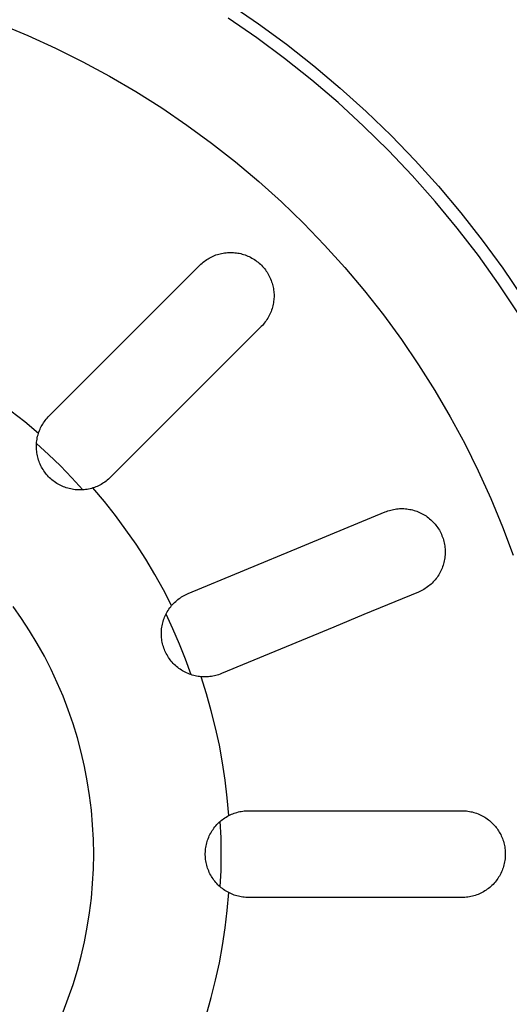
# Model space of a CAD drawing. Units: millimetres. Extents: x -1063 to 1078, y -823 to 793.
# Drawn here: x 828 to 848, y -514 to -474 of the extents above; entities that cross this region are included whole.
import ezdxf

# ---------------------------------------------------------------- set-up
doc = ezdxf.new("R2010")
doc.units = ezdxf.units.MM
doc.header["$MEASUREMENT"] = 0
doc.layers.add('Make2D$visible$lines', color=7, linetype='Continuous', true_color=0x000000)

msp = doc.modelspace()

# ---------------------------------------------------------------- linework, layer by layer
at = {"layer": 'Make2D$visible$lines', "color": 7, "true_color": 0xffffff}
for p, q in [((836.938, -473.25), (838.095, -474.038)), ((838.03, -474.605), (836.879, -473.811)), ((827.658, -474.044), (828.794, -474.514)), ((838.095, -474.038), (839.225, -474.865)), ((828.794, -474.514), (829.913, -475.023)), ((839.153, -475.438), (838.03, -474.605)), ((829.913, -475.023), (831.014, -475.57)), ((839.225, -474.865), (840.326, -475.729)), ((840.246, -476.31), (839.153, -475.438)), ((831.014, -475.57), (832.095, -476.154)), ((840.326, -475.729), (841.397, -476.631)), ((832.095, -476.154), (833.157, -476.775)), ((841.308, -477.219), (840.246, -476.31)), ((841.397, -476.631), (842.436, -477.569)), ((833.157, -476.775), (834.196, -477.431)), ((834.196, -477.431), (835.212, -478.123)), ((842.338, -478.164), (841.308, -477.219)), ((842.436, -477.569), (843.443, -478.542)), ((835.212, -478.123), (836.204, -478.849)), ((843.335, -479.144), (842.338, -478.164)), ((843.443, -478.542), (844.416, -479.549)), ((836.204, -478.849), (837.171, -479.608)), ((844.298, -480.158), (843.335, -479.144)), ((837.171, -479.608), (838.111, -480.4)), ((844.416, -479.549), (845.354, -480.588)), ((845.225, -481.204), (844.298, -480.158)), ((838.111, -480.4), (839.023, -481.224)), ((845.354, -480.588), (846.256, -481.659)), ((839.023, -481.224), (839.907, -482.078)), ((846.116, -482.282), (845.225, -481.204)), ((846.256, -481.659), (847.121, -482.76)), ((839.907, -482.078), (840.762, -482.962)), ((846.968, -483.39), (846.116, -482.282)), ((840.762, -482.962), (841.585, -483.874)), ((847.121, -482.76), (847.947, -483.89)), ((836.273, -483.408), (836.328, -483.385)), ((836.328, -483.385), (836.383, -483.364)), ((836.383, -483.364), (836.44, -483.345)), ((836.44, -483.345), (836.497, -483.328)), ((836.497, -483.328), (836.554, -483.313)), ((836.554, -483.313), (836.612, -483.3)), ((836.612, -483.3), (836.671, -483.288)), ((836.671, -483.288), (836.729, -483.279)), ((836.729, -483.279), (836.788, -483.272)), ((836.788, -483.272), (836.848, -483.267)), ((836.848, -483.267), (836.907, -483.263)), ((836.907, -483.263), (836.966, -483.262)), ((836.966, -483.262), (837.026, -483.263)), ((837.026, -483.263), (837.085, -483.266)), ((837.085, -483.266), (837.145, -483.271)), ((837.145, -483.271), (837.204, -483.277)), ((837.204, -483.277), (837.263, -483.286)), ((837.263, -483.286), (837.321, -483.297)), ((837.321, -483.297), (837.379, -483.31)), ((837.379, -483.31), (837.438, -483.325)), ((837.438, -483.325), (837.496, -483.342)), ((837.496, -483.342), (837.554, -483.361)), ((837.554, -483.361), (837.611, -483.382)), ((837.611, -483.382), (837.667, -483.406)), ((847.782, -484.527), (846.968, -483.39)), ((834.052, -485.458), (835.736, -483.775)), ((835.736, -483.775), (835.778, -483.733)), ((835.778, -483.733), (835.822, -483.693)), ((835.822, -483.693), (835.868, -483.655)), ((835.868, -483.655), (835.915, -483.618)), ((835.915, -483.618), (835.963, -483.583)), ((835.963, -483.583), (836.012, -483.55)), ((836.012, -483.55), (836.062, -483.518)), ((836.062, -483.518), (836.113, -483.488)), ((836.113, -483.488), (836.166, -483.459)), ((836.166, -483.459), (836.219, -483.433)), ((836.219, -483.433), (836.273, -483.408)), ((837.667, -483.406), (837.722, -483.431)), ((837.722, -483.431), (837.777, -483.458)), ((837.777, -483.458), (837.83, -483.486)), ((837.83, -483.486), (837.882, -483.517)), ((837.882, -483.517), (837.934, -483.549)), ((837.934, -483.549), (837.984, -483.584)), ((837.984, -483.584), (838.033, -483.62)), ((838.033, -483.62), (838.081, -483.657)), ((838.081, -483.657), (838.127, -483.696)), ((838.127, -483.696), (838.172, -483.737)), ((838.172, -483.737), (838.215, -483.78)), ((838.215, -483.78), (838.257, -483.823)), ((838.257, -483.823), (838.298, -483.869)), ((838.298, -483.869), (838.337, -483.915)), ((838.337, -483.915), (838.374, -483.963)), ((838.374, -483.963), (838.409, -484.013)), ((838.409, -484.013), (838.443, -484.063)), ((838.443, -484.063), (838.475, -484.115)), ((838.475, -484.115), (838.506, -484.167)), ((838.506, -484.167), (838.534, -484.221)), ((841.585, -483.874), (842.377, -484.814)), ((847.947, -483.89), (848.735, -485.047)), ((838.534, -484.221), (838.56, -484.276)), ((838.56, -484.276), (838.585, -484.331)), ((838.585, -484.331), (838.608, -484.388)), ((838.608, -484.388), (838.628, -484.445)), ((838.628, -484.445), (838.647, -484.502)), ((838.647, -484.502), (838.663, -484.557)), ((838.663, -484.557), (838.677, -484.612)), ((848.557, -485.691), (847.782, -484.527)), ((838.677, -484.612), (838.689, -484.667)), ((838.689, -484.667), (838.7, -484.722)), ((838.7, -484.722), (838.708, -484.778)), ((838.708, -484.778), (838.715, -484.835)), ((838.715, -484.835), (838.72, -484.891)), ((838.72, -484.891), (838.723, -484.947)), ((838.723, -484.947), (838.724, -485.004)), ((842.377, -484.814), (843.136, -485.781)), ((838.69, -485.35), (838.677, -485.409)), ((838.701, -485.29), (838.69, -485.35)), ((838.709, -485.23), (838.701, -485.29)), ((838.716, -485.174), (838.709, -485.23)), ((838.72, -485.117), (838.716, -485.174)), ((838.723, -485.061), (838.72, -485.117)), ((838.724, -485.004), (838.723, -485.061)), ((833.129, -486.382), (834.052, -485.458)), ((838.558, -485.754), (838.531, -485.808)), ((838.583, -485.698), (838.558, -485.754)), ((838.605, -485.642), (838.583, -485.698)), ((838.626, -485.585), (838.605, -485.642)), ((838.645, -485.527), (838.626, -485.585)), ((838.662, -485.468), (838.645, -485.527)), ((838.677, -485.409), (838.662, -485.468)), ((838.293, -486.161), (838.253, -486.206)), ((838.332, -486.114), (838.293, -486.161)), ((838.37, -486.066), (838.332, -486.114)), ((838.406, -486.017), (838.37, -486.066)), ((838.44, -485.966), (838.406, -486.017)), ((838.472, -485.915), (838.44, -485.966)), ((838.502, -485.862), (838.472, -485.915)), ((838.531, -485.808), (838.502, -485.862)), ((843.136, -485.781), (843.862, -486.773)), ((829.654, -489.856), (833.129, -486.382)), ((838.21, -486.25), (836.527, -487.933)), ((838.253, -486.206), (838.21, -486.25)), ((843.862, -486.773), (844.554, -487.789)), ((836.527, -487.933), (835.603, -488.856)), ((844.554, -487.789), (845.211, -488.829)), ((835.603, -488.856), (832.129, -492.331)), ((845.211, -488.829), (845.831, -489.89)), ((828.677, -490.101), (828.116, -489.658)), ((829.224, -490.562), (828.677, -490.101)), ((829.397, -490.183), (829.429, -490.133)), ((829.429, -490.133), (829.462, -490.084)), ((829.462, -490.084), (829.498, -490.036)), ((829.498, -490.036), (829.535, -489.989)), ((829.535, -489.989), (829.573, -489.943)), ((829.573, -489.943), (829.613, -489.899)), ((829.613, -489.899), (829.654, -489.856)), ((845.831, -489.89), (846.415, -490.971)), ((829.224, -490.562), (829.243, -490.506)), ((829.243, -490.506), (829.264, -490.45)), ((829.264, -490.45), (829.287, -490.395)), ((829.287, -490.395), (829.312, -490.341)), ((829.312, -490.341), (829.338, -490.287)), ((829.338, -490.287), (829.367, -490.235)), ((829.367, -490.235), (829.397, -490.183)), ((829.145, -490.979), (829.15, -490.919)), ((829.15, -490.919), (829.158, -490.858)), ((829.158, -490.858), (829.167, -490.798)), ((829.167, -490.798), (829.178, -490.739)), ((829.178, -490.739), (829.191, -490.679)), ((829.191, -490.679), (829.207, -490.621)), ((829.207, -490.621), (829.224, -490.562)), ((829.142, -491.101), (829.143, -491.04)), ((829.143, -491.161), (829.142, -491.101)), ((829.143, -491.04), (829.145, -490.979)), ((829.147, -491.222), (829.143, -491.161)), ((829.635, -491.413), (829.146, -490.966)), ((829.152, -491.283), (829.147, -491.222)), ((829.16, -491.343), (829.152, -491.283)), ((846.415, -490.971), (846.962, -492.072)), ((829.169, -491.403), (829.16, -491.343)), ((829.181, -491.462), (829.169, -491.403)), ((829.195, -491.522), (829.181, -491.462)), ((829.211, -491.58), (829.195, -491.522)), ((829.229, -491.638), (829.211, -491.58)), ((829.249, -491.696), (829.229, -491.638)), ((829.271, -491.752), (829.249, -491.696)), ((830.111, -491.875), (829.635, -491.413)), ((829.294, -491.808), (829.271, -491.752)), ((829.32, -491.863), (829.294, -491.808)), ((829.348, -491.917), (829.32, -491.863)), ((829.377, -491.97), (829.348, -491.917)), ((829.409, -492.022), (829.377, -491.97)), ((829.442, -492.073), (829.409, -492.022)), ((829.477, -492.123), (829.442, -492.073)), ((829.513, -492.172), (829.477, -492.123)), ((830.572, -492.35), (830.111, -491.875)), ((846.962, -492.072), (847.471, -493.191)), ((829.552, -492.219), (829.513, -492.172)), ((829.592, -492.265), (829.552, -492.219)), ((829.633, -492.309), (829.592, -492.265)), ((829.676, -492.352), (829.633, -492.309)), ((829.72, -492.393), (829.676, -492.352)), ((829.766, -492.433), (829.72, -492.393)), ((829.813, -492.472), (829.766, -492.433)), ((829.862, -492.508), (829.813, -492.472)), ((829.912, -492.543), (829.862, -492.508)), ((831.019, -492.839), (830.572, -492.35)), ((831.901, -492.523), (831.852, -492.556)), ((831.95, -492.487), (831.901, -492.523)), ((831.996, -492.451), (831.95, -492.487)), ((832.042, -492.412), (831.996, -492.451)), ((832.086, -492.372), (832.042, -492.412)), ((832.129, -492.331), (832.086, -492.372)), ((829.963, -492.576), (829.912, -492.543)), ((830.015, -492.608), (829.963, -492.576)), ((830.068, -492.637), (830.015, -492.608)), ((830.122, -492.665), (830.068, -492.637)), ((830.177, -492.691), (830.122, -492.665)), ((830.233, -492.714), (830.177, -492.691)), ((830.289, -492.736), (830.233, -492.714)), ((830.347, -492.756), (830.289, -492.736)), ((830.405, -492.774), (830.347, -492.756)), ((830.463, -492.79), (830.405, -492.774)), ((830.523, -492.804), (830.463, -492.79)), ((830.582, -492.816), (830.523, -492.804)), ((830.642, -492.825), (830.582, -492.816)), ((830.702, -492.833), (830.642, -492.825)), ((830.763, -492.839), (830.702, -492.833)), ((830.824, -492.842), (830.763, -492.839)), ((830.884, -492.843), (830.824, -492.842)), ((830.945, -492.842), (830.884, -492.843)), ((831.006, -492.84), (830.945, -492.842)), ((831.066, -492.835), (831.006, -492.84)), ((831.127, -492.827), (831.066, -492.835)), ((831.187, -492.818), (831.127, -492.827)), ((831.246, -492.807), (831.187, -492.818)), ((831.306, -492.794), (831.246, -492.807)), ((831.364, -492.778), (831.306, -492.794)), ((831.423, -492.761), (831.364, -492.778)), ((831.479, -492.742), (831.423, -492.761)), ((831.884, -493.308), (831.423, -492.761)), ((831.535, -492.721), (831.479, -492.742)), ((831.59, -492.698), (831.535, -492.721)), ((831.644, -492.673), (831.59, -492.698)), ((831.698, -492.647), (831.644, -492.673)), ((831.75, -492.618), (831.698, -492.647)), ((831.802, -492.588), (831.75, -492.618)), ((831.852, -492.556), (831.802, -492.588)), ((832.327, -493.869), (831.884, -493.308)), ((847.471, -493.191), (847.942, -494.327)), ((843.207, -493.728), (843.263, -493.706)), ((843.263, -493.706), (843.319, -493.687)), ((843.319, -493.687), (843.375, -493.669)), ((843.375, -493.669), (843.433, -493.652)), ((843.433, -493.652), (843.49, -493.638)), ((843.49, -493.638), (843.548, -493.626)), ((843.548, -493.626), (843.607, -493.616)), ((843.607, -493.616), (843.666, -493.608)), ((843.666, -493.608), (843.725, -493.602)), ((843.725, -493.602), (843.784, -493.597)), ((843.784, -493.597), (843.844, -493.595)), ((843.844, -493.595), (843.903, -493.595)), ((843.903, -493.595), (843.963, -493.597)), ((843.963, -493.597), (844.022, -493.601)), ((844.022, -493.601), (844.081, -493.607)), ((844.081, -493.607), (844.14, -493.615)), ((844.14, -493.615), (844.199, -493.625)), ((844.199, -493.625), (844.257, -493.637)), ((844.257, -493.637), (844.315, -493.651)), ((844.315, -493.651), (844.372, -493.666)), ((844.372, -493.666), (844.429, -493.684)), ((844.429, -493.684), (844.485, -493.704)), ((844.485, -493.704), (844.54, -493.726)), ((832.753, -494.445), (832.327, -493.869)), ((841.008, -494.639), (843.207, -493.728)), ((844.54, -493.726), (844.595, -493.749)), ((844.595, -493.749), (844.649, -493.774)), ((844.649, -493.774), (844.702, -493.801)), ((844.702, -493.801), (844.753, -493.83)), ((844.753, -493.83), (844.804, -493.861)), ((844.804, -493.861), (844.854, -493.893)), ((844.854, -493.893), (844.903, -493.927)), ((844.903, -493.927), (844.952, -493.964)), ((844.952, -493.964), (844.999, -494.003)), ((844.999, -494.003), (845.046, -494.043)), ((845.046, -494.043), (845.09, -494.084)), ((845.09, -494.084), (845.134, -494.127)), ((833.16, -495.033), (832.753, -494.445)), ((845.134, -494.127), (845.175, -494.172)), ((845.175, -494.172), (845.216, -494.218)), ((845.216, -494.218), (845.254, -494.266)), ((845.254, -494.266), (845.291, -494.314)), ((845.291, -494.314), (845.326, -494.364)), ((845.326, -494.364), (845.359, -494.416)), ((845.359, -494.416), (845.391, -494.468)), ((845.391, -494.468), (845.421, -494.522)), ((847.942, -494.327), (848.373, -495.478)), ((839.801, -495.139), (841.008, -494.639)), ((845.421, -494.522), (845.448, -494.576)), ((845.448, -494.576), (845.474, -494.631)), ((845.474, -494.631), (845.498, -494.688)), ((845.498, -494.688), (845.52, -494.745)), ((845.52, -494.745), (845.54, -494.802)), ((845.54, -494.802), (845.558, -494.861)), ((845.558, -494.861), (845.574, -494.92)), ((833.548, -495.634), (833.16, -495.033)), ((835.262, -497.019), (839.801, -495.139)), ((845.574, -494.92), (845.588, -494.979)), ((845.588, -494.979), (845.6, -495.039)), ((845.6, -495.039), (845.609, -495.1)), ((845.609, -495.1), (845.617, -495.16)), ((845.617, -495.16), (845.622, -495.221)), ((845.622, -495.221), (845.626, -495.282)), ((845.626, -495.282), (845.627, -495.344)), ((833.916, -496.248), (833.548, -495.634)), ((845.601, -495.648), (845.589, -495.708)), ((845.61, -495.587), (845.601, -495.648)), ((845.617, -495.527), (845.61, -495.587)), ((845.623, -495.466), (845.617, -495.527)), ((845.626, -495.405), (845.623, -495.466)), ((845.627, -495.344), (845.626, -495.405)), ((845.477, -496.053), (845.452, -496.108)), ((845.501, -495.997), (845.477, -496.053)), ((845.523, -495.941), (845.501, -495.997)), ((845.542, -495.883), (845.523, -495.941)), ((845.56, -495.825), (845.542, -495.883)), ((845.575, -495.767), (845.56, -495.825)), ((845.589, -495.708), (845.575, -495.767)), ((834.265, -496.872), (833.916, -496.248)), ((845.223, -496.464), (845.183, -496.51)), ((845.261, -496.416), (845.223, -496.464)), ((845.297, -496.368), (845.261, -496.416)), ((845.332, -496.318), (845.297, -496.368)), ((845.364, -496.267), (845.332, -496.318)), ((845.395, -496.215), (845.364, -496.267)), ((845.425, -496.162), (845.395, -496.215)), ((845.452, -496.108), (845.425, -496.162)), ((834.594, -497.508), (834.265, -496.872)), ((844.711, -496.884), (844.657, -496.912)), ((844.764, -496.854), (844.711, -496.884)), ((844.815, -496.822), (844.764, -496.854)), ((844.866, -496.789), (844.815, -496.822)), ((844.915, -496.754), (844.866, -496.789)), ((844.963, -496.717), (844.915, -496.754)), ((845.01, -496.679), (844.963, -496.717)), ((845.056, -496.639), (845.01, -496.679)), ((845.1, -496.597), (845.056, -496.639)), ((845.142, -496.554), (845.1, -496.597)), ((845.183, -496.51), (845.142, -496.554)), ((834.805, -497.297), (834.851, -497.259)), ((834.851, -497.259), (834.899, -497.223)), ((834.899, -497.223), (834.948, -497.189)), ((834.948, -497.189), (834.998, -497.156)), ((834.998, -497.156), (835.049, -497.125)), ((835.049, -497.125), (835.101, -497.096)), ((835.101, -497.096), (835.153, -497.069)), ((835.153, -497.069), (835.207, -497.043)), ((835.207, -497.043), (835.262, -497.019)), ((844.547, -496.962), (842.347, -497.873)), ((844.602, -496.938), (844.547, -496.962)), ((844.657, -496.912), (844.602, -496.938)), ((828.545, -498.027), (828.205, -497.541)), ((834.451, -497.704), (834.484, -497.653)), ((834.484, -497.653), (834.519, -497.603)), ((834.519, -497.603), (834.556, -497.555)), ((834.556, -497.555), (834.594, -497.508)), ((834.594, -497.508), (834.634, -497.463)), ((834.634, -497.463), (834.674, -497.419)), ((834.674, -497.419), (834.716, -497.377)), ((834.716, -497.377), (834.76, -497.336)), ((834.76, -497.336), (834.805, -497.297)), ((828.868, -498.525), (828.545, -498.027)), ((834.252, -498.145), (834.27, -498.087)), ((834.27, -498.087), (834.29, -498.03)), ((834.29, -498.03), (834.312, -497.973)), ((834.312, -497.973), (834.336, -497.918)), ((834.336, -497.918), (834.362, -497.863)), ((834.362, -497.863), (834.39, -497.809)), ((834.648, -498.451), (834.368, -497.851)), ((834.39, -497.809), (834.419, -497.756)), ((834.419, -497.756), (834.451, -497.704)), ((842.347, -497.873), (841.141, -498.373)), ((834.187, -498.503), (834.192, -498.443)), ((834.192, -498.443), (834.2, -498.383)), ((834.2, -498.383), (834.21, -498.323)), ((834.21, -498.323), (834.222, -498.263)), ((834.222, -498.263), (834.236, -498.204)), ((834.236, -498.204), (834.252, -498.145)), ((834.911, -499.059), (834.648, -498.451)), ((841.141, -498.373), (836.601, -500.253)), ((829.174, -499.034), (828.868, -498.525)), ((834.182, -498.625), (834.183, -498.564)), ((834.182, -498.685), (834.182, -498.625)), ((834.185, -498.746), (834.182, -498.685)), ((834.183, -498.564), (834.187, -498.503)), ((834.19, -498.807), (834.185, -498.746)), ((834.197, -498.867), (834.19, -498.807)), ((834.206, -498.927), (834.197, -498.867)), ((829.462, -499.553), (829.174, -499.034)), ((834.217, -498.987), (834.206, -498.927)), ((834.23, -499.046), (834.217, -498.987)), ((834.246, -499.105), (834.23, -499.046)), ((834.263, -499.163), (834.246, -499.105)), ((834.282, -499.221), (834.263, -499.163)), ((834.304, -499.278), (834.282, -499.221)), ((834.327, -499.334), (834.304, -499.278)), ((835.155, -499.675), (834.911, -499.059)), ((829.731, -500.081), (829.462, -499.553)), ((834.352, -499.389), (834.327, -499.334)), ((834.379, -499.443), (834.352, -499.389)), ((834.408, -499.497), (834.379, -499.443)), ((834.439, -499.549), (834.408, -499.497)), ((834.471, -499.601), (834.439, -499.549)), ((834.506, -499.651), (834.471, -499.601)), ((834.542, -499.699), (834.506, -499.651)), ((835.381, -500.297), (835.155, -499.675)), ((834.58, -499.747), (834.542, -499.699)), ((834.619, -499.793), (834.58, -499.747)), ((834.66, -499.838), (834.619, -499.793)), ((834.702, -499.882), (834.66, -499.838)), ((834.746, -499.924), (834.702, -499.882)), ((834.792, -499.964), (834.746, -499.924)), ((834.839, -500.003), (834.792, -499.964)), ((834.887, -500.04), (834.839, -500.003)), ((834.936, -500.075), (834.887, -500.04)), ((829.982, -500.619), (829.731, -500.081)), ((834.987, -500.109), (834.936, -500.075)), ((835.038, -500.141), (834.987, -500.109)), ((835.091, -500.171), (835.038, -500.141)), ((835.145, -500.199), (835.091, -500.171)), ((835.2, -500.226), (835.145, -500.199)), ((835.255, -500.25), (835.2, -500.226)), ((835.312, -500.273), (835.255, -500.25)), ((835.369, -500.293), (835.312, -500.273)), ((835.427, -500.312), (835.369, -500.293)), ((835.485, -500.328), (835.427, -500.312)), ((835.544, -500.343), (835.485, -500.328)), ((835.604, -500.355), (835.544, -500.343)), ((835.663, -500.365), (835.604, -500.355)), ((835.724, -500.374), (835.663, -500.365)), ((835.784, -500.38), (835.724, -500.374)), ((835.844, -500.384), (835.784, -500.38)), ((836.001, -501.062), (835.784, -500.38)), ((835.903, -500.386), (835.844, -500.384)), ((835.963, -500.386), (835.903, -500.386)), ((836.022, -500.384), (835.963, -500.386)), ((836.082, -500.38), (836.022, -500.384)), ((836.141, -500.373), (836.082, -500.38)), ((836.2, -500.365), (836.141, -500.373)), ((836.259, -500.355), (836.2, -500.365)), ((836.318, -500.343), (836.259, -500.355)), ((836.375, -500.329), (836.318, -500.343)), ((836.433, -500.313), (836.375, -500.329)), ((836.49, -500.295), (836.433, -500.313)), ((836.546, -500.275), (836.49, -500.295)), ((836.601, -500.253), (836.546, -500.275)), ((830.214, -501.165), (829.982, -500.619)), ((830.426, -501.719), (830.214, -501.165)), ((836.195, -501.75), (836.001, -501.062)), ((830.619, -502.28), (830.426, -501.719)), ((836.368, -502.445), (836.195, -501.75)), ((830.793, -502.848), (830.619, -502.28)), ((836.519, -503.144), (836.368, -502.445)), ((830.946, -503.421), (830.793, -502.848)), ((836.648, -503.848), (836.519, -503.144)), ((831.08, -503.999), (830.946, -503.421)), ((831.193, -504.582), (831.08, -503.999)), ((836.753, -504.556), (836.648, -503.848)), ((831.286, -505.168), (831.193, -504.582)), ((836.837, -505.266), (836.753, -504.556)), ((831.358, -505.757), (831.286, -505.168)), ((836.898, -505.979), (836.837, -505.266)), ((831.41, -506.348), (831.358, -505.757)), ((836.792, -506.039), (836.844, -506.008)), ((836.844, -506.008), (836.898, -505.979)), ((836.898, -505.979), (836.951, -505.953)), ((836.951, -505.953), (837.006, -505.928)), ((837.006, -505.928), (837.061, -505.905)), ((837.061, -505.905), (837.117, -505.884)), ((837.117, -505.884), (837.173, -505.865)), ((837.173, -505.865), (837.23, -505.848)), ((837.23, -505.848), (837.288, -505.833)), ((837.288, -505.833), (837.346, -505.82)), ((837.346, -505.82), (837.405, -505.809)), ((837.405, -505.809), (837.464, -505.8)), ((837.464, -505.8), (837.523, -505.793)), ((837.523, -505.793), (837.582, -505.788)), ((837.582, -505.788), (837.642, -505.785)), ((837.642, -505.785), (837.702, -505.784)), ((837.702, -505.784), (842.615, -505.784)), ((842.615, -505.784), (843.921, -505.784)), ((843.921, -505.784), (846.302, -505.784)), ((846.302, -505.784), (846.362, -505.785)), ((846.362, -505.785), (846.422, -505.788)), ((846.422, -505.788), (846.482, -505.793)), ((846.482, -505.793), (846.542, -505.8)), ((846.542, -505.8), (846.602, -505.81)), ((846.602, -505.81), (846.661, -505.821)), ((846.661, -505.821), (846.72, -505.834)), ((846.72, -505.834), (846.778, -505.85)), ((846.778, -505.85), (846.836, -505.867)), ((846.836, -505.867), (846.893, -505.887)), ((846.893, -505.887), (846.95, -505.908)), ((846.95, -505.908), (847.005, -505.931)), ((847.005, -505.931), (847.06, -505.957)), ((847.06, -505.957), (847.114, -505.984)), ((847.114, -505.984), (847.167, -506.013)), ((847.167, -506.013), (847.219, -506.043)), ((831.441, -506.94), (831.41, -506.348)), ((836.337, -506.437), (836.376, -506.391)), ((836.376, -506.391), (836.417, -506.345)), ((836.417, -506.345), (836.459, -506.301)), ((836.459, -506.301), (836.502, -506.259)), ((836.502, -506.259), (836.547, -506.218)), ((836.547, -506.218), (836.594, -506.179)), ((836.587, -506.871), (836.557, -506.21)), ((836.594, -506.179), (836.641, -506.141)), ((836.641, -506.141), (836.69, -506.105)), ((836.69, -506.105), (836.741, -506.071)), ((836.741, -506.071), (836.792, -506.039)), ((847.219, -506.043), (847.27, -506.076)), ((847.27, -506.076), (847.319, -506.11)), ((847.319, -506.11), (847.368, -506.146)), ((847.368, -506.146), (847.412, -506.181)), ((847.412, -506.181), (847.455, -506.217)), ((847.455, -506.217), (847.496, -506.254)), ((847.496, -506.254), (847.537, -506.293)), ((847.537, -506.293), (847.576, -506.333)), ((847.576, -506.333), (847.613, -506.374)), ((847.613, -506.374), (847.65, -506.416)), ((847.65, -506.416), (847.685, -506.46)), ((836.089, -506.853), (836.114, -506.798)), ((836.114, -506.798), (836.14, -506.743)), ((836.14, -506.743), (836.169, -506.689)), ((836.169, -506.689), (836.199, -506.637)), ((836.199, -506.637), (836.231, -506.585)), ((836.231, -506.585), (836.265, -506.535)), ((836.265, -506.535), (836.3, -506.485)), ((836.3, -506.485), (836.337, -506.437)), ((847.685, -506.46), (847.718, -506.505)), ((847.718, -506.505), (847.75, -506.551)), ((847.75, -506.551), (847.781, -506.598)), ((847.781, -506.598), (847.81, -506.645)), ((847.81, -506.645), (847.837, -506.694)), ((847.837, -506.694), (847.864, -506.746)), ((847.864, -506.746), (847.89, -506.798)), ((847.89, -506.798), (847.914, -506.852)), ((831.451, -507.534), (831.441, -506.94)), ((835.973, -507.261), (835.983, -507.201)), ((835.983, -507.201), (835.996, -507.142)), ((835.996, -507.142), (836.011, -507.083)), ((836.011, -507.083), (836.027, -507.025)), ((836.027, -507.025), (836.046, -506.967)), ((836.046, -506.967), (836.067, -506.91)), ((836.067, -506.91), (836.089, -506.853)), ((836.596, -507.534), (836.587, -506.871)), ((847.914, -506.852), (847.936, -506.906)), ((847.936, -506.906), (847.956, -506.96)), ((847.956, -506.96), (847.974, -507.016)), ((847.974, -507.016), (847.99, -507.072)), ((847.99, -507.072), (848.005, -507.129)), ((848.005, -507.129), (848.017, -507.186)), ((848.017, -507.186), (848.028, -507.243)), ((831.441, -508.127), (831.451, -507.534)), ((835.952, -507.503), (835.954, -507.442)), ((835.952, -507.564), (835.952, -507.503)), ((835.954, -507.625), (835.952, -507.564)), ((835.954, -507.442), (835.958, -507.382)), ((835.958, -507.382), (835.964, -507.321)), ((835.964, -507.321), (835.973, -507.261)), ((836.587, -508.196), (836.596, -507.534)), ((848.028, -507.243), (848.036, -507.301)), ((848.036, -507.301), (848.043, -507.359)), ((848.043, -507.359), (848.048, -507.417)), ((848.05, -507.607), (848.046, -507.668)), ((848.048, -507.417), (848.051, -507.475)), ((848.052, -507.534), (848.05, -507.607)), ((848.051, -507.475), (848.052, -507.534)), ((835.958, -507.685), (835.954, -507.625)), ((835.964, -507.746), (835.958, -507.685)), ((835.973, -507.806), (835.964, -507.746)), ((835.983, -507.866), (835.973, -507.806)), ((835.996, -507.925), (835.983, -507.866)), ((836.011, -507.984), (835.996, -507.925)), ((836.027, -508.042), (836.011, -507.984)), ((847.997, -507.967), (847.981, -508.026)), ((848.011, -507.908), (847.997, -507.967)), ((848.023, -507.848), (848.011, -507.908)), ((848.033, -507.788), (848.023, -507.848)), ((848.041, -507.728), (848.033, -507.788)), ((848.046, -507.668), (848.041, -507.728)), ((831.41, -508.719), (831.441, -508.127)), ((836.046, -508.1), (836.027, -508.042)), ((836.067, -508.157), (836.046, -508.1)), ((836.089, -508.214), (836.067, -508.157)), ((836.114, -508.269), (836.089, -508.214)), ((836.14, -508.324), (836.114, -508.269)), ((836.169, -508.378), (836.14, -508.324)), ((836.199, -508.43), (836.169, -508.378)), ((836.557, -508.857), (836.587, -508.196)), ((847.843, -508.363), (847.813, -508.416)), ((847.87, -508.309), (847.843, -508.363)), ((847.896, -508.254), (847.87, -508.309)), ((847.921, -508.198), (847.896, -508.254)), ((847.943, -508.141), (847.921, -508.198)), ((847.963, -508.084), (847.943, -508.141)), ((847.981, -508.026), (847.963, -508.084)), ((831.358, -509.311), (831.41, -508.719)), ((836.231, -508.482), (836.199, -508.43)), ((836.265, -508.533), (836.231, -508.482)), ((836.3, -508.582), (836.265, -508.533)), ((836.337, -508.63), (836.3, -508.582)), ((836.376, -508.676), (836.337, -508.63)), ((836.417, -508.722), (836.376, -508.676)), ((836.459, -508.766), (836.417, -508.722)), ((836.502, -508.808), (836.459, -508.766)), ((836.547, -508.849), (836.502, -508.808)), ((847.513, -508.797), (847.468, -508.838)), ((847.556, -508.754), (847.513, -508.797)), ((847.598, -508.709), (847.556, -508.754)), ((847.638, -508.664), (847.598, -508.709)), ((847.676, -508.617), (847.638, -508.664)), ((847.713, -508.568), (847.676, -508.617)), ((847.748, -508.519), (847.713, -508.568)), ((847.781, -508.468), (847.748, -508.519)), ((847.813, -508.416), (847.781, -508.468)), ((836.594, -508.888), (836.547, -508.849)), ((836.641, -508.926), (836.594, -508.888)), ((836.69, -508.962), (836.641, -508.926)), ((836.741, -508.996), (836.69, -508.962)), ((836.792, -509.029), (836.741, -508.996)), ((836.844, -509.059), (836.792, -509.029)), ((836.837, -509.801), (836.898, -509.088)), ((836.898, -509.088), (836.844, -509.059)), ((836.951, -509.114), (836.898, -509.088)), ((837.006, -509.139), (836.951, -509.114)), ((837.061, -509.162), (837.006, -509.139)), ((837.117, -509.183), (837.061, -509.162)), ((837.173, -509.202), (837.117, -509.183)), ((837.23, -509.219), (837.173, -509.202)), ((846.84, -509.199), (846.782, -509.216)), ((846.897, -509.179), (846.84, -509.199)), ((846.954, -509.157), (846.897, -509.179)), ((847.01, -509.134), (846.954, -509.157)), ((847.065, -509.108), (847.01, -509.134)), ((847.12, -509.081), (847.065, -509.108)), ((847.173, -509.051), (847.12, -509.081)), ((847.225, -509.02), (847.173, -509.051)), ((847.276, -508.987), (847.225, -509.02)), ((847.326, -508.952), (847.276, -508.987)), ((847.375, -508.916), (847.326, -508.952)), ((847.422, -508.878), (847.375, -508.916)), ((847.468, -508.838), (847.422, -508.878)), ((831.286, -509.899), (831.358, -509.311)), ((837.288, -509.234), (837.23, -509.219)), ((837.346, -509.247), (837.288, -509.234)), ((837.405, -509.258), (837.346, -509.247)), ((837.464, -509.267), (837.405, -509.258)), ((837.523, -509.274), (837.464, -509.267)), ((837.582, -509.279), (837.523, -509.274)), ((837.642, -509.282), (837.582, -509.279)), ((837.702, -509.284), (837.642, -509.282)), ((842.615, -509.284), (837.702, -509.284)), ((843.921, -509.284), (842.615, -509.284)), ((846.302, -509.284), (843.921, -509.284)), ((846.362, -509.282), (846.302, -509.284)), ((846.423, -509.279), (846.362, -509.282)), ((846.484, -509.274), (846.423, -509.279)), ((846.544, -509.267), (846.484, -509.274)), ((846.604, -509.257), (846.544, -509.267)), ((846.664, -509.246), (846.604, -509.257)), ((846.723, -509.232), (846.664, -509.246)), ((846.782, -509.216), (846.723, -509.232)), ((831.193, -510.486), (831.286, -509.899)), ((836.753, -510.512), (836.837, -509.801)), ((831.08, -511.068), (831.193, -510.486)), ((836.647, -511.219), (836.753, -510.512)), ((830.946, -511.646), (831.08, -511.068)), ((836.519, -511.923), (836.647, -511.219)), ((830.793, -512.219), (830.946, -511.646)), ((836.368, -512.622), (836.519, -511.923)), ((830.619, -512.787), (830.793, -512.219)), ((836.195, -513.317), (836.368, -512.622)), ((830.426, -513.348), (830.619, -512.787)), ((830.214, -513.902), (830.426, -513.348)), ((836.001, -514.005), (836.195, -513.317))]:
    msp.add_line(p, q, dxfattribs=at)

doc.saveas('drawing.dxf')
